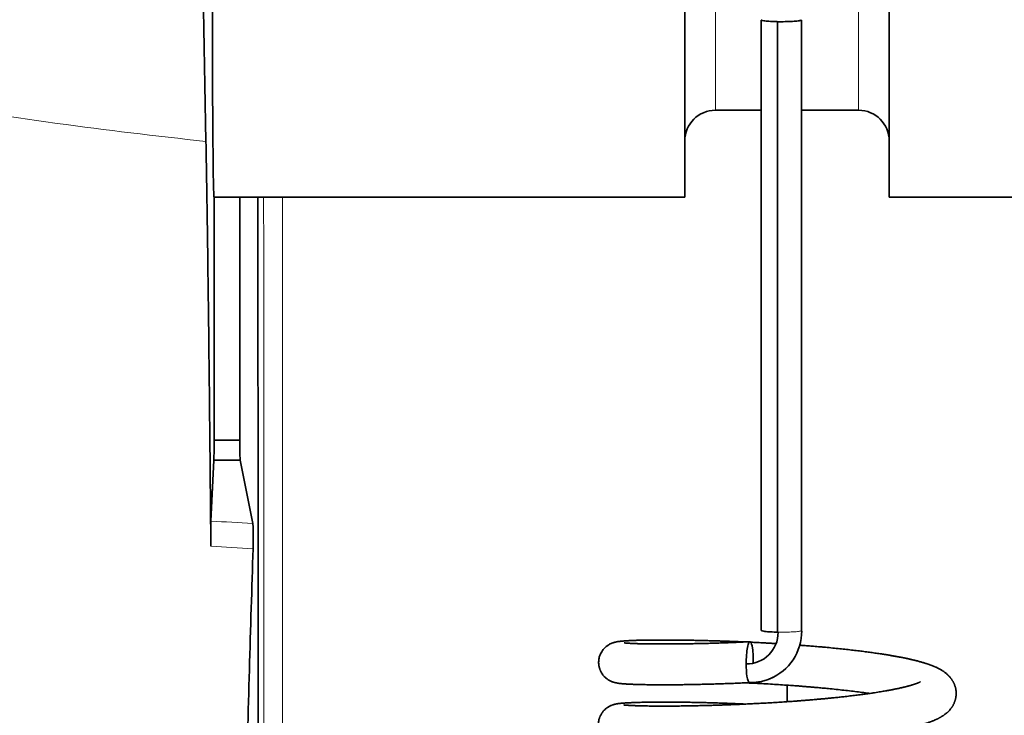
# Model space of a CAD drawing. Units: millimetres. Extents: x 75 to 395, y 45 to 286.
# Drawn here: x 163 to 170, y 171 to 175 of the extents above; entities that cross this region are included whole.
import ezdxf

# ---------------------------------------------------------------- set-up
doc = ezdxf.new("R2010")
doc.units = ezdxf.units.MM
doc.layers.add('1', color=7, linetype='Continuous', true_color=0xffffff)

msp = doc.modelspace()

# ---------------------------------------------------------------- linework, layer by layer
at = {"layer": '1', "color": 18, "linetype": 'Continuous', "lineweight": 35}
for p, q in [((167.7929, 174.2197), (167.7929, 176.7172)), ((169.1429, 174.2197), (169.1429, 176.7172)), ((168.5632, 175.3913), (168.5618, 175.3882)), ((168.5632, 175.3911), (168.5632, 175.3913)), ((167.9954, 174.7934), (168.2959, 174.7934)), ((168.5632, 174.7934), (168.9404, 174.7934)), ((164.6845, 174.2197), (164.8538, 174.2197)), ((164.6845, 172.6147), (164.6845, 174.2197)), ((164.8538, 174.2197), (167.7929, 174.2197)), ((164.8538, 174.2197), (164.8538, 172.6147)), ((169.1429, 174.2197), (172.0819, 174.2197)), ((164.6845, 172.6147), (164.8538, 172.6147)), ((164.6637, 172.0803), (164.6835, 172.4818)), ((164.8577, 172.4818), (164.6835, 172.4818)), ((164.8577, 172.4818), (164.9404, 172.0642)), ((168.4679, 170.9961), (168.4679, 170.8871))]:
    msp.add_line(p, q, dxfattribs=at)
at = {"layer": '1', "color": 8, "linetype": 'Continuous', "lineweight": 18}
for p, q in [((167.9954, 176.1434), (167.9954, 174.7934)), ((168.9404, 175.4684), (168.9404, 174.7934)), ((168.5618, 171.3561), (168.5618, 175.3882))]:
    msp.add_line(p, q, dxfattribs=at)
at = {"layer": '1', "color": 18, "linetype": 'Continuous', "lineweight": 35}
for centre, start, end in [((167.9954, 174.5909), 90, 180), ((168.9404, 174.5909), 0, 90)]:
    msp.add_arc(centre, 0.2025, start, end, dxfattribs=at)
for centre, major_axis, ratio, start_param, end_param in [((164.6845, 175.4684), (0, -1.2487), 0.008727, 3.141593, 6.283185), ((164.6833, 172.6147), (0, -0.135), 0.008727, 0.174533, 1.570796), ((164.8586, 172.6147), (0, -0.135), 0.034921, 4.712389, 6.108652), ((168.1984, 171.3497), (-0.0948, 0.1918), 0.98106, 2.674888, 4.245684), ((168.2218, 171.3613), (0.1546, -0.3128), 0.98106, 6.21382, 7.387277)]:
    msp.add_ellipse(centre, major_axis=major_axis, ratio=ratio, start_param=start_param, end_param=end_param, dxfattribs=at)
for points, degree in [([(164.5567, 178.5624), (164.5814, 177.2375), (164.6061, 175.9127), (164.6307, 174.5879)], 3), ([(168.4054, 171.3465), (168.4054, 175.3786)], 1), ([(164.974, 174.2198), (164.9748, 172.9483), (164.9751, 171.6768), (164.9751, 170.4053)], 3), ([(168.2453, 171.1597), (168.2453, 171.1537), (168.2452, 171.1476), (168.2451, 171.1415)], 3)]:
    msp.add_open_spline(points, degree=degree, dxfattribs=at)
for points, knots in [([(168.2981, 175.389), (168.2981, 175.3575), (168.2981, 175.2943), (168.2981, 175.2005), (168.2981, 175.1082), (168.2981, 175.0184), (168.2981, 174.9315), (168.2981, 174.8476), (168.2981, 174.7666), (168.2981, 174.6879), (168.2981, 174.607), (168.2981, 174.5243), (168.2981, 174.4399), (168.2981, 174.3589), (168.2981, 174.2813), (168.2981, 174.207), (168.2981, 174.1361), (168.2981, 174.0685), (168.2981, 174.0043), (168.2981, 173.9435), (168.2981, 173.886), (168.2981, 173.8319), (168.2981, 173.7844), (168.2981, 173.7431), (168.2981, 173.7077), (168.2981, 173.6735), (168.2981, 173.6391), (168.2981, 173.6032), (168.2981, 173.5641), (168.2981, 173.5215), (168.2981, 173.4753), (168.2981, 173.4267), (168.2981, 173.3756), (168.2981, 173.3224), (168.2981, 173.267), (168.2981, 173.2097), (168.2981, 173.1499), (168.2981, 173.0836), (168.2981, 173.0103), (168.2981, 172.9299), (168.2981, 172.846), (168.2981, 172.7588), (168.2981, 172.6682), (168.2981, 172.5743), (168.2981, 172.4769), (168.2981, 172.3762), (168.2981, 172.2721), (168.2981, 172.1647), (168.2981, 172.0539), (168.2981, 171.9419), (168.2981, 171.829), (168.2981, 171.7152), (168.2981, 171.5985), (168.2981, 171.4787), (168.2981, 171.3979), (168.2981, 171.3569)], [0, 0, 0, 0, 0.023484, 0.046976, 0.069858, 0.09213, 0.113793, 0.134476, 0.154571, 0.174078, 0.192997, 0.214753, 0.235675, 0.255764, 0.27502, 0.293442, 0.311032, 0.327787, 0.34371, 0.358799, 0.373054, 0.386477, 0.399066, 0.408373, 0.417165, 0.425448, 0.433829, 0.442727, 0.452141, 0.462976, 0.474423, 0.486482, 0.499154, 0.512437, 0.526079, 0.540312, 0.555134, 0.570548, 0.589667, 0.609622, 0.630415, 0.652044, 0.674511, 0.697813, 0.721953, 0.74693, 0.772743, 0.799393, 0.82688, 0.855203, 0.882675, 0.91089, 0.93985, 0.969553, 1, 1, 1, 1]), ([(168.4054, 175.3786), (168.4017, 175.3787), (168.3981, 175.3788), (168.3776, 175.3793), (168.3619, 175.38), (168.3344, 175.3819), (168.323, 175.3831), (168.3059, 175.3858), (168.3005, 175.3873), (168.2983, 175.3889), (168.2982, 175.389), (168.2981, 175.389)], [0, 0, 0, 0, 0.065473, 0.065473, 0.370972, 0.370972, 0.676471, 0.676471, 0.98197, 0.98197, 1, 1, 1, 1]), ([(168.5618, 175.3882), (168.5608, 175.3877), (168.5595, 175.3872), (168.5527, 175.3853), (168.5443, 175.3839), (168.5219, 175.3815), (168.5082, 175.3806), (168.4772, 175.3791), (168.4603, 175.3787), (168.4303, 175.3784), (168.4177, 175.3784), (168.4054, 175.3786)], [0, 0, 0, 0, 0.079178, 0.079178, 0.327088, 0.327088, 0.574998, 0.574998, 0.822907, 0.822907, 1, 1, 1, 1]), ([(168.5632, 171.3592), (168.5632, 171.3916), (168.5632, 171.4555), (168.5632, 171.5502), (168.5632, 171.6424), (168.5632, 171.7322), (168.5632, 171.8189), (168.5632, 171.9028), (168.5632, 171.9838), (168.5632, 172.0624), (168.5632, 172.1432), (168.5632, 172.226), (168.5632, 172.3103), (168.5632, 172.3912), (168.5632, 172.4688), (168.5632, 172.5431), (168.5632, 172.6139), (168.5632, 172.6814), (168.5632, 172.7456), (168.5632, 172.8064), (168.5632, 172.8639), (168.5632, 172.9179), (168.5632, 172.9654), (168.5632, 173.0066), (168.5632, 173.042), (168.5632, 173.0762), (168.5632, 173.1106), (168.5632, 173.1464), (168.5632, 173.1856), (168.5632, 173.2281), (168.5632, 173.2743), (168.5632, 173.3229), (168.5632, 173.3739), (168.5632, 173.4271), (168.5632, 173.4824), (168.5632, 173.5397), (168.5632, 173.5995), (168.5632, 173.6658), (168.5632, 173.739), (168.5632, 173.8194), (168.5632, 173.9032), (168.5632, 173.9903), (168.5632, 174.0809), (168.5632, 174.1748), (168.5632, 174.272), (168.5632, 174.3727), (168.5632, 174.4767), (168.5632, 174.5841), (168.5632, 174.6948), (168.5632, 174.8067), (168.5632, 174.9196), (168.5632, 175.0333), (168.5632, 175.15), (168.5632, 175.2689), (168.5632, 175.349), (168.5632, 175.3891)], [0, 0, 0, 0, 0.0241, 0.04759, 0.07047, 0.092742, 0.114403, 0.135084, 0.155178, 0.174683, 0.193601, 0.215355, 0.236276, 0.256364, 0.275618, 0.294039, 0.311627, 0.328382, 0.344303, 0.359391, 0.373646, 0.387067, 0.399655, 0.408961, 0.417753, 0.426036, 0.434416, 0.443313, 0.452727, 0.463561, 0.475007, 0.487066, 0.499736, 0.513019, 0.52666, 0.540891, 0.555713, 0.571125, 0.590243, 0.610197, 0.630988, 0.652616, 0.675081, 0.698382, 0.72252, 0.747495, 0.773306, 0.799954, 0.827439, 0.855761, 0.88323, 0.911444, 0.940401, 0.970102, 1, 1, 1, 1]), ([(164.6307, 174.5879), (164.6338, 174.4238), (164.6368, 174.2448), (164.6425, 173.8578), (164.6453, 173.6496), (164.6507, 173.2042), (164.6533, 172.9669), (164.6571, 172.5883), (164.6584, 172.4584), (164.6599, 172.2912), (164.6602, 172.2574), (164.6608, 172.1897), (164.6617, 172.0875), (164.6626, 171.9838), (164.6631, 171.914)], [0, 0, 0, 0, 0.25, 0.25, 0.5, 0.5, 0.75, 0.75, 0.875, 0.875, 0.90625, 0.90625, 0.9375, 1, 1, 1, 1]), ([(164.6631, 171.914), (164.6631, 171.9206), (164.663, 171.928), (164.663, 171.9401), (164.663, 171.9443), (164.6629, 171.9528), (164.6629, 171.9572), (164.6629, 171.9661), (164.6629, 171.9706), (164.6629, 171.9797), (164.6629, 171.9888), (164.6629, 171.9977), (164.6629, 172.0066), (164.6629, 172.0109), (164.663, 172.0193), (164.663, 172.0234), (164.663, 172.0313), (164.6631, 172.0352), (164.6631, 172.0461), (164.6632, 172.0526), (164.6633, 172.0639), (164.6634, 172.0686), (164.6635, 172.0741), (164.6635, 172.0758), (164.6636, 172.0784), (164.6636, 172.0795), (164.6637, 172.0803)], [0, 0, 0, 0, 0.125, 0.125, 0.1875, 0.1875, 0.25, 0.25, 0.3125, 0.3125, 0.375, 0.4375, 0.4375, 0.5, 0.5, 0.5625, 0.5625, 0.625, 0.625, 0.75, 0.75, 0.875, 0.875, 0.9375, 0.9375, 1, 1, 1, 1]), ([(164.9404, 172.0642), (164.9407, 172.0626), (164.941, 172.06), (164.9415, 172.0545), (164.9416, 172.0523), (164.9419, 172.0476), (164.9422, 172.0425), (164.9424, 172.0364), (164.9426, 172.0299), (164.9427, 172.0264), (164.943, 172.0155), (164.9432, 172.0076), (164.9433, 171.9948), (164.9434, 171.9904), (164.9435, 171.9816), (164.9435, 171.9771), (164.9435, 171.968), (164.9435, 171.9634), (164.9435, 171.9543), (164.9435, 171.9453), (164.9434, 171.9365), (164.9433, 171.9278), (164.9432, 171.9236), (164.9431, 171.9156), (164.943, 171.9117), (164.9428, 171.9043), (164.9427, 171.9008), (164.9426, 171.8975)], [0, 0, 0, 0, 0.125, 0.125, 0.1875, 0.1875, 0.25, 0.3125, 0.3125, 0.375, 0.375, 0.5, 0.5, 0.5625, 0.5625, 0.625, 0.625, 0.6875, 0.6875, 0.75, 0.8125, 0.8125, 0.875, 0.875, 0.9375, 0.9375, 1, 1, 1, 1]), ([(164.9426, 171.8975), (164.9339, 171.6398), (164.9256, 171.3729), (164.9101, 170.8208), (164.9027, 170.5357), (164.8889, 169.9473), (164.8825, 169.644), (164.8735, 169.1752), (164.8707, 169.0167), (164.8665, 168.7753), (164.8652, 168.6941), (164.8625, 168.5315), (164.8612, 168.4498), (164.855, 168.0404), (164.8505, 167.7084), (164.8427, 167.0359), (164.8393, 166.6953), (164.8335, 166.0057), (164.8311, 165.6566), (164.8288, 165.215), (164.8282, 165.0821), (164.8276, 164.9485), (164.8272, 164.8594), (164.8271, 164.8147), (164.8262, 164.5917), (164.8257, 164.4135), (164.8253, 164.2355)], [0, 0, 0, 0, 0.125, 0.125, 0.25, 0.25, 0.375, 0.375, 0.4375, 0.4375, 0.46875, 0.46875, 0.5, 0.5, 0.625, 0.625, 0.75, 0.75, 0.875, 0.875, 0.90625, 0.921875, 0.921875, 0.9375, 0.9375, 1, 1, 1, 1]), ([(168.2981, 171.3569), (168.2982, 171.3569), (168.2983, 171.3568), (168.3005, 171.3552), (168.3059, 171.3537), (168.323, 171.351), (168.3344, 171.3498), (168.3619, 171.3479), (168.3776, 171.3472), (168.3993, 171.3466), (168.4042, 171.3465), (168.4091, 171.3465)], [0, 0, 0, 0, 0.017622, 0.017622, 0.316634, 0.316634, 0.615646, 0.615646, 0.914658, 0.914658, 1, 1, 1, 1]), ([(168.1946, 170.8715), (168.189, 170.8718), (168.1697, 170.8726), (168.1364, 170.8741), (168.0944, 170.8757), (168.0514, 170.8773), (168.008, 170.8787), (167.9649, 170.88), (167.9225, 170.8811), (167.8808, 170.8821), (167.838, 170.8829), (167.7943, 170.8836), (167.7501, 170.8841), (167.7074, 170.8844), (167.6662, 170.8845), (167.6269, 170.8845), (167.5895, 170.8843), (167.5541, 170.8839), (167.524, 170.8834), (167.4989, 170.8828), (167.4786, 170.8823), (167.4605, 170.8817), (167.4444, 170.8811), (167.4302, 170.8805), (167.419, 170.8799), (167.4101, 170.8794), (167.403, 170.879), (167.3965, 170.8786), (167.3902, 170.8782), (167.3843, 170.8777), (167.3785, 170.8772), (167.3735, 170.8768), (167.3688, 170.8763), (167.3643, 170.8758), (167.3593, 170.8752), (167.3544, 170.8746), (167.3497, 170.8739), (167.3455, 170.8732), (167.3415, 170.8725), (167.3376, 170.8718), (167.3337, 170.871), (167.33, 170.8701), (167.3256, 170.869), (167.3212, 170.8677), (167.3167, 170.8663), (167.3113, 170.8644), (167.3048, 170.8618), (167.2974, 170.8583), (167.2899, 170.8541), (167.2821, 170.8492), (167.2745, 170.8436), (167.2673, 170.8374), (167.2614, 170.8317), (167.2564, 170.8263), (167.2522, 170.8213), (167.2474, 170.815), (167.2425, 170.8078), (167.238, 170.7999), (167.2347, 170.7933), (167.2322, 170.7875), (167.2298, 170.7814), (167.2273, 170.774), (167.225, 170.7648), (167.2234, 170.7552), (167.2225, 170.7456), (167.2222, 170.7362), (167.2227, 170.7254), (167.2243, 170.713), (167.2275, 170.6992), (167.232, 170.686), (167.2374, 170.6741), (167.2433, 170.6637), (167.2502, 170.6538), (167.2583, 170.6442), (167.2674, 170.6354), (167.2762, 170.6284), (167.2846, 170.6226), (167.2922, 170.6181), (167.3002, 170.6139), (167.3077, 170.6106), (167.3139, 170.6082), (167.3179, 170.6068), (167.3211, 170.6058), (167.3241, 170.6049), (167.327, 170.6041), (167.3295, 170.6034), (167.3318, 170.6029), (167.3344, 170.6023), (167.3379, 170.6015), (167.3424, 170.6006), (167.3475, 170.5997), (167.3527, 170.5989), (167.3574, 170.5983), (167.3618, 170.5977), (167.3667, 170.5972), (167.3722, 170.5966), (167.3787, 170.596), (167.3857, 170.5954), (167.3931, 170.5949), (167.4006, 170.5944), (167.4078, 170.5939), (167.4144, 170.5935), (167.4202, 170.5932), (167.4256, 170.5929), (167.4311, 170.5927), (167.4384, 170.5923), (167.4479, 170.5919), (167.4603, 170.5915), (167.4746, 170.591), (167.4913, 170.5905), (167.5104, 170.59), (167.5317, 170.5896), (167.5555, 170.5892), (167.5817, 170.5889), (167.6106, 170.5887), (167.6414, 170.5886), (167.6738, 170.5886), (167.7071, 170.5887), (167.7411, 170.589), (167.7751, 170.5894), (167.8088, 170.5898), (167.842, 170.5904), (167.8764, 170.5911), (167.9119, 170.5919), (167.9483, 170.5928), (167.9833, 170.5938), (168.0153, 170.5948), (168.0448, 170.5957), (168.0728, 170.5967), (168.1021, 170.5978), (168.1332, 170.5991), (168.1661, 170.6005), (168.2031, 170.6021), (168.2444, 170.6041), (168.2902, 170.6064), (168.3384, 170.609), (168.3814, 170.6115), (168.4182, 170.6138), (168.4473, 170.6157), (168.475, 170.6175), (168.5006, 170.6193), (168.5239, 170.6209), (168.545, 170.6225), (168.5638, 170.6239), (168.5805, 170.6252), (168.5944, 170.6263), (168.6057, 170.6272), (168.6146, 170.6279), (168.6221, 170.6285), (168.6281, 170.629), (168.6338, 170.6294), (168.6406, 170.63), (168.6496, 170.6308), (168.6612, 170.6317), (168.6747, 170.6329), (168.6902, 170.6343), (168.7074, 170.6358), (168.7259, 170.6375), (168.745, 170.6393), (168.7641, 170.6411), (168.7828, 170.6429), (168.812, 170.6459), (168.8509, 170.6499), (168.897, 170.6551), (168.9396, 170.6601), (168.9789, 170.6651), (169.0169, 170.6701), (169.0531, 170.6752), (169.0876, 170.6803), (169.1203, 170.6854), (169.1464, 170.6898), (169.1662, 170.6932), (169.1797, 170.6956), (169.1918, 170.6978), (169.2021, 170.6997), (169.2097, 170.7012), (169.2152, 170.7022), (169.2188, 170.7029), (169.2219, 170.7036), (169.2251, 170.7042), (169.229, 170.705), (169.2341, 170.706), (169.2405, 170.7073), (169.2478, 170.7088), (169.2565, 170.7106), (169.2659, 170.7127), (169.2757, 170.7148), (169.2848, 170.7169), (169.2927, 170.7187), (169.2993, 170.7203), (169.3048, 170.7216), (169.31, 170.7229), (169.3155, 170.7243), (169.3215, 170.7258), (169.3282, 170.7275), (169.3358, 170.7295), (169.3444, 170.7318), (169.3527, 170.7341), (169.3603, 170.7363), (169.3669, 170.7383), (169.3733, 170.7402), (169.379, 170.742), (169.3836, 170.7434), (169.3879, 170.7448), (169.3929, 170.7464), (169.3994, 170.7486), (169.4064, 170.7511), (169.4133, 170.7536), (169.4194, 170.7558), (169.4248, 170.7579), (169.4298, 170.7599), (169.4344, 170.7618), (169.4386, 170.7635), (169.4431, 170.7655), (169.448, 170.7676), (169.4532, 170.77), (169.4584, 170.7724), (169.4633, 170.7748), (169.4675, 170.7769), (169.4714, 170.7789), (169.4751, 170.7809), (169.4791, 170.7831), (169.4836, 170.7857), (169.4885, 170.7886), (169.4934, 170.7916), (169.4983, 170.7948), (169.5035, 170.7982), (169.5091, 170.8022), (169.5147, 170.8064), (169.5199, 170.8107), (169.5247, 170.8148), (169.5292, 170.8188), (169.5335, 170.8229), (169.538, 170.8275), (169.5431, 170.8331), (169.548, 170.839), (169.552, 170.8443), (169.5548, 170.8482), (169.557, 170.8513), (169.5591, 170.8546), (169.5615, 170.8585), (169.5643, 170.8633), (169.567, 170.8685), (169.5695, 170.8737), (169.5717, 170.8788), (169.5739, 170.884), (169.5759, 170.8896), (169.5779, 170.8957), (169.5796, 170.902), (169.5811, 170.9083), (169.5824, 170.9146), (169.5835, 170.9216), (169.5843, 170.9293), (169.5848, 170.9381), (169.5848, 170.947), (169.5844, 170.9552), (169.5837, 170.962), (169.5828, 170.9679), (169.5818, 170.9735), (169.5805, 170.9793), (169.5789, 170.9853), (169.577, 170.9915), (169.5749, 170.9972), (169.573, 171.0022), (169.571, 171.0068), (169.5687, 171.0115), (169.566, 171.0169), (169.5628, 171.0226), (169.5597, 171.0277), (169.5569, 171.0319), (169.5545, 171.0355), (169.5517, 171.0392), (169.5485, 171.0435), (169.5447, 171.0481), (169.5409, 171.0524), (169.5375, 171.0561), (169.5348, 171.0589), (169.5323, 171.0614), (169.5296, 171.064), (169.5255, 171.0679), (169.5201, 171.0726), (169.5138, 171.0777), (169.508, 171.0821), (169.5025, 171.0861), (169.4971, 171.0897), (169.4913, 171.0935), (169.4847, 171.0975), (169.4772, 171.1018), (169.4691, 171.1061), (169.4607, 171.1103), (169.4527, 171.1141), (169.4462, 171.117), (169.4409, 171.1193), (169.4361, 171.1213), (169.4306, 171.1235), (169.425, 171.1257), (169.4192, 171.128), (169.4134, 171.1301), (169.4075, 171.1323), (169.4016, 171.1343), (169.3955, 171.1364), (169.3892, 171.1385), (169.3831, 171.1405), (169.3769, 171.1424), (169.37, 171.1445), (169.3615, 171.1471), (169.3513, 171.15), (169.3401, 171.1531), (169.329, 171.156), (169.3191, 171.1585), (169.3106, 171.1606), (169.3036, 171.1623), (169.297, 171.1639), (169.2898, 171.1656), (169.2817, 171.1674), (169.2726, 171.1695), (169.2627, 171.1716), (169.2525, 171.1738), (169.242, 171.176), (169.2313, 171.1781), (169.2206, 171.1802), (169.2106, 171.1822), (169.2022, 171.1837), (169.1955, 171.185), (169.1902, 171.186), (169.1853, 171.1869), (169.1798, 171.1878), (169.1731, 171.189), (169.1652, 171.1904), (169.1561, 171.192), (169.1408, 171.1946), (169.1193, 171.1981), (169.09, 171.2027), (169.0576, 171.2075), (169.022, 171.2125), (168.9846, 171.2175), (168.9453, 171.2225), (168.9041, 171.2274), (168.8611, 171.2323), (168.8164, 171.2371), (168.7696, 171.2418), (168.73, 171.2456), (168.6983, 171.2485), (168.6758, 171.2505), (168.6543, 171.2523), (168.6344, 171.254), (168.6152, 171.2556), (168.597, 171.257), (168.5802, 171.2583), (168.5665, 171.2594), (168.5577, 171.2601), (168.5535, 171.2604), (168.5529, 171.2604)], [0, 0, 0, 0, 0.002588, 0.008843, 0.015367, 0.022163, 0.029211, 0.036221, 0.043286, 0.050405, 0.057578, 0.065792, 0.074071, 0.082413, 0.090813, 0.09927, 0.107786, 0.11636, 0.124993, 0.131344, 0.137377, 0.143092, 0.14849, 0.153572, 0.158338, 0.161371, 0.164306, 0.167164, 0.169948, 0.172698, 0.175477, 0.178337, 0.180283, 0.182552, 0.185144, 0.187998, 0.190611, 0.192873, 0.194784, 0.196746, 0.19855, 0.200205, 0.201627, 0.203382, 0.204729, 0.206163, 0.2077, 0.209358, 0.211047, 0.212577, 0.21457, 0.216204, 0.217495, 0.218599, 0.219631, 0.220592, 0.222298, 0.223718, 0.224853, 0.225713, 0.226651, 0.227841, 0.229284, 0.23098, 0.232254, 0.233649, 0.235275, 0.237174, 0.239343, 0.241704, 0.243511, 0.24535, 0.247221, 0.249142, 0.251213, 0.253482, 0.255116, 0.256852, 0.258645, 0.260496, 0.261971, 0.263106, 0.264101, 0.265009, 0.266023, 0.266903, 0.26769, 0.268663, 0.270448, 0.272719, 0.275379, 0.277936, 0.28043, 0.2828, 0.285163, 0.288324, 0.291602, 0.295056, 0.298658, 0.302083, 0.305129, 0.307795, 0.310083, 0.31204, 0.314097, 0.316354, 0.320078, 0.324246, 0.328858, 0.333913, 0.339412, 0.345354, 0.351364, 0.357768, 0.364569, 0.371488, 0.378199, 0.385089, 0.391744, 0.398163, 0.404346, 0.410292, 0.416001, 0.422425, 0.42852, 0.434286, 0.439723, 0.444079, 0.448441, 0.453043, 0.457885, 0.462967, 0.468289, 0.474869, 0.481784, 0.489032, 0.496614, 0.501087, 0.50555, 0.509707, 0.513547, 0.517068, 0.520216, 0.523057, 0.525591, 0.527817, 0.529376, 0.530739, 0.531894, 0.532796, 0.533511, 0.534511, 0.535898, 0.537671, 0.53983, 0.542173, 0.544848, 0.547826, 0.550847, 0.55385, 0.556833, 0.559796, 0.567845, 0.575745, 0.582675, 0.589487, 0.596234, 0.602966, 0.60935, 0.615722, 0.622081, 0.625076, 0.62798, 0.630555, 0.632786, 0.634672, 0.635577, 0.636375, 0.637064, 0.637676, 0.638526, 0.63967, 0.641122, 0.64287, 0.644662, 0.647129, 0.649487, 0.651736, 0.653747, 0.655394, 0.656696, 0.657946, 0.659352, 0.660914, 0.662634, 0.664597, 0.66693, 0.669637, 0.6714, 0.673292, 0.675275, 0.676988, 0.678341, 0.679333, 0.680858, 0.682825, 0.685234, 0.687364, 0.689321, 0.691106, 0.692717, 0.694206, 0.69561, 0.696986, 0.698665, 0.700475, 0.702394, 0.704111, 0.705617, 0.706939, 0.708244, 0.70956, 0.711264, 0.713067, 0.714901, 0.716639, 0.71845, 0.720525, 0.722747, 0.724726, 0.726515, 0.728202, 0.729852, 0.73153, 0.733544, 0.735919, 0.737556, 0.738799, 0.73965, 0.740485, 0.741583, 0.742921, 0.744357, 0.745668, 0.746852, 0.748092, 0.749386, 0.75075, 0.752153, 0.753519, 0.754843, 0.756221, 0.757902, 0.759676, 0.761676, 0.763441, 0.764832, 0.766017, 0.767299, 0.768472, 0.769928, 0.771388, 0.772766, 0.77394, 0.77494, 0.776098, 0.777507, 0.779114, 0.780578, 0.781646, 0.782597, 0.783704, 0.785044, 0.786616, 0.788194, 0.789429, 0.79042, 0.791222, 0.79223, 0.793521, 0.795925, 0.798293, 0.800457, 0.802495, 0.80447, 0.806432, 0.809077, 0.811775, 0.814879, 0.817988, 0.820925, 0.823386, 0.824779, 0.826465, 0.828415, 0.830308, 0.832052, 0.834112, 0.835939, 0.837701, 0.839671, 0.841605, 0.843452, 0.845204, 0.847167, 0.849478, 0.852599, 0.855694, 0.858647, 0.861448, 0.863458, 0.865178, 0.866715, 0.868465, 0.870461, 0.872669, 0.875009, 0.877478, 0.879804, 0.882233, 0.884736, 0.886949, 0.888771, 0.8902, 0.891239, 0.892168, 0.893316, 0.89471, 0.89635, 0.898236, 0.900365, 0.905662, 0.911069, 0.917459, 0.923996, 0.93068, 0.937531, 0.944583, 0.951702, 0.959011, 0.966508, 0.974191, 0.977745, 0.981317, 0.984663, 0.98771, 0.990458, 0.993472, 0.99602, 0.998102, 0.999719, 1, 1, 1, 1]), ([(168.194, 171.2817), (168.1814, 171.2822), (168.1554, 171.2834), (168.1168, 171.2849), (168.079, 171.2863), (168.045, 171.2875), (168.0136, 171.2885), (167.9836, 171.2894), (167.9524, 171.2903), (167.92, 171.2911), (167.8866, 171.2919), (167.853, 171.2926), (167.8193, 171.2932), (167.7858, 171.2937), (167.7518, 171.2941), (167.7176, 171.2944), (167.6857, 171.2946), (167.6561, 171.2947), (167.6288, 171.2947), (167.6025, 171.2946), (167.5778, 171.2944), (167.5555, 171.2942), (167.5354, 171.2939), (167.5165, 171.2936), (167.499, 171.2932), (167.4829, 171.2928), (167.469, 171.2923), (167.457, 171.2919), (167.4468, 171.2915), (167.4384, 171.2911), (167.4315, 171.2908), (167.4257, 171.2905), (167.4204, 171.2902), (167.4158, 171.29), (167.4118, 171.2898), (167.4085, 171.2896), (167.4051, 171.2893), (167.4015, 171.2891), (167.3973, 171.2888), (167.3923, 171.2884), (167.3868, 171.288), (167.3808, 171.2875), (167.3745, 171.2869), (167.3681, 171.2862), (167.3616, 171.2855), (167.3555, 171.2847), (167.3496, 171.2838), (167.3435, 171.2828), (167.3371, 171.2815), (167.3306, 171.28), (167.3242, 171.2783), (167.3185, 171.2764), (167.3136, 171.2747), (167.31, 171.2733), (167.3062, 171.2717), (167.3018, 171.2697), (167.2963, 171.2669), (167.2902, 171.2634), (167.2841, 171.2594), (167.2767, 171.2541), (167.2685, 171.2471), (167.2586, 171.2372), (167.2487, 171.225), (167.2399, 171.2108), (167.233, 171.1962), (167.2282, 171.1817), (167.2254, 171.1681), (167.2241, 171.1554), (167.2239, 171.1437), (167.2247, 171.1329), (167.2261, 171.1235), (167.2278, 171.1153), (167.2298, 171.1077), (167.232, 171.1011), (167.2343, 171.095), (167.2368, 171.0891), (167.2401, 171.0823), (167.2447, 171.0742), (167.2497, 171.0669), (167.2546, 171.0606), (167.259, 171.0555), (167.2642, 171.0501), (167.2699, 171.0449), (167.2762, 171.0397), (167.2832, 171.0346), (167.2913, 171.0294), (167.3003, 171.0246), (167.3089, 171.0207), (167.3161, 171.018), (167.3214, 171.0162), (167.3257, 171.0149), (167.3294, 171.0139), (167.333, 171.0129), (167.3369, 171.012), (167.3413, 171.0111), (167.3458, 171.0103), (167.3505, 171.0095), (167.3554, 171.0087), (167.3607, 171.008), (167.3663, 171.0074), (167.3718, 171.0068), (167.3768, 171.0063), (167.3816, 171.0058), (167.3864, 171.0054), (167.3909, 171.0051), (167.3951, 171.0048), (167.3985, 171.0045), (167.4013, 171.0044), (167.4037, 171.0042), (167.4062, 171.004), (167.4095, 171.0038), (167.4138, 171.0036), (167.4192, 171.0033), (167.4259, 171.003), (167.4339, 171.0026), (167.4433, 171.0022), (167.4544, 171.0018), (167.4674, 171.0013), (167.4824, 171.0009), (167.4998, 171.0004), (167.5196, 171), (167.5421, 170.9996), (167.5655, 170.9993), (167.5894, 170.999), (167.6134, 170.9989), (167.6395, 170.9988), (167.6678, 170.9988), (167.6978, 170.9989), (167.7294, 170.9991), (167.7626, 170.9994), (167.7981, 170.9999), (167.8358, 171.0005), (167.8758, 171.0013), (167.916, 171.0022), (167.9561, 171.0032), (167.996, 171.0044), (168.0375, 171.0057), (168.0808, 171.0072), (168.1257, 171.0089), (168.1723, 171.0109), (168.204, 171.0123), (168.2201, 171.0131)], [0, 0, 0, 0, 0.012259, 0.025536, 0.038163, 0.050139, 0.059984, 0.070325, 0.081241, 0.092731, 0.104792, 0.117423, 0.129851, 0.142781, 0.156208, 0.170131, 0.184547, 0.196609, 0.208993, 0.221649, 0.233863, 0.245402, 0.256272, 0.266473, 0.277535, 0.287694, 0.296951, 0.305304, 0.312753, 0.319296, 0.324624, 0.329155, 0.333476, 0.337956, 0.340855, 0.343816, 0.346842, 0.350039, 0.35396, 0.358687, 0.364221, 0.370535, 0.377294, 0.384402, 0.391727, 0.399294, 0.406193, 0.412215, 0.419, 0.425033, 0.430324, 0.435416, 0.437562, 0.439777, 0.442063, 0.44449, 0.447303, 0.449989, 0.45285, 0.455726, 0.460081, 0.464502, 0.470381, 0.475961, 0.481243, 0.48623, 0.490717, 0.494642, 0.49861, 0.502034, 0.505112, 0.507842, 0.510222, 0.512706, 0.514643, 0.516529, 0.519023, 0.52213, 0.525851, 0.527943, 0.530188, 0.532599, 0.535522, 0.538375, 0.541697, 0.545493, 0.549729, 0.553776, 0.557449, 0.560823, 0.563878, 0.566578, 0.568933, 0.57283, 0.577174, 0.581991, 0.587326, 0.593184, 0.599197, 0.605836, 0.611844, 0.617266, 0.622386, 0.627256, 0.632027, 0.636079, 0.639364, 0.641883, 0.643731, 0.646013, 0.649046, 0.652832, 0.657605, 0.663203, 0.669627, 0.676878, 0.684956, 0.693863, 0.703785, 0.714569, 0.726216, 0.738728, 0.752104, 0.76322, 0.774869, 0.787049, 0.799758, 0.812993, 0.826008, 0.839489, 0.853434, 0.867843, 0.882717, 0.898056, 0.911577, 0.925441, 0.93965, 0.954208, 0.969115, 0.984378, 1, 1, 1, 1]), ([(168.2237, 171.2831), (168.2082, 171.2824), (168.1778, 171.281), (168.1332, 171.279), (168.0902, 171.2773), (168.0489, 171.2758), (168.0091, 171.2745), (167.9686, 171.2732), (167.9276, 171.2721), (167.8864, 171.2711), (167.8476, 171.2703), (167.8111, 171.2696), (167.7756, 171.2691), (167.7412, 171.2687), (167.7082, 171.2685), (167.6778, 171.2683), (167.6499, 171.2683), (167.6246, 171.2684), (167.6016, 171.2685), (167.5808, 171.2687), (167.562, 171.2689), (167.5444, 171.2691), (167.528, 171.2694), (167.5129, 171.2697), (167.4997, 171.27), (167.4883, 171.2703), (167.4786, 171.2706), (167.4704, 171.2709), (167.4635, 171.2712), (167.4575, 171.2714), (167.4511, 171.2716), (167.4439, 171.272), (167.4362, 171.2723), (167.4287, 171.2727), (167.4214, 171.2732), (167.4146, 171.2736), (167.4083, 171.2741), (167.4027, 171.2746), (167.3981, 171.275), (167.3946, 171.2754), (167.393, 171.2756), (167.3927, 171.2757), (167.3927, 171.2757)], [0, 0, 0, 0, 0.036329, 0.071791, 0.106399, 0.14016, 0.173083, 0.20517, 0.242575, 0.278786, 0.313804, 0.34763, 0.380266, 0.415403, 0.449042, 0.481172, 0.511782, 0.540867, 0.567942, 0.593537, 0.61765, 0.640281, 0.66428, 0.686355, 0.706506, 0.724737, 0.74105, 0.755207, 0.76752, 0.778273, 0.789148, 0.80537, 0.822399, 0.840235, 0.858883, 0.878707, 0.898781, 0.920094, 0.94226, 0.96514, 0.988113, 1, 1, 1, 1]), ([(168.1984, 171.1366), (168.1984, 171.1467), (168.1993, 171.1974), (168.2078, 171.2623), (168.2183, 171.2809), (168.2218, 171.2826)], [0, 0, 0, 0, 0.143286, 0.714438, 1, 1, 1, 1]), ([(168.2218, 171.2826), (168.2236, 171.2835), (168.2306, 171.2825), (168.24, 171.2533), (168.2447, 171.1996), (168.2453, 171.1698), (168.2453, 171.1597)], [0, 0, 0, 0, 0.14287, 0.571436, 0.857147, 1, 1, 1, 1]), ([(168.3953, 171.2711), (168.3886, 171.2715), (168.3738, 171.2724), (168.3509, 171.2738), (168.3268, 171.2751), (168.2989, 171.2766), (168.2675, 171.2782), (168.243, 171.2794), (168.2305, 171.28), (168.2295, 171.2801)], [0, 0, 0, 0, 0.119654, 0.267137, 0.411852, 0.55381, 0.771322, 0.982053, 1, 1, 1, 1]), ([(168.2198, 171.0131), (168.2135, 171.0134), (168.2024, 171.0417), (168.1984, 171.1064), (168.1984, 171.1366)], [0, 0, 0, 0, 0.545915, 1, 1, 1, 1]), ([(169.3486, 171.0188), (169.3486, 171.0188), (169.3485, 171.0188), (169.3483, 171.0186), (169.3476, 171.0182), (169.3467, 171.0177), (169.3455, 171.0171), (169.3442, 171.0164), (169.342, 171.0153), (169.3391, 171.014), (169.3362, 171.0127), (169.3336, 171.0116), (169.3312, 171.0106), (169.3291, 171.0097), (169.3266, 171.0088), (169.3237, 171.0076), (169.3201, 171.0063), (169.3163, 171.005), (169.3124, 171.0036), (169.3082, 171.0022), (169.3033, 171.0006), (169.2976, 170.9988), (169.2912, 170.9968), (169.285, 170.995), (169.2793, 170.9934), (169.274, 170.9919), (169.2685, 170.9904), (169.2625, 170.9888), (169.2559, 170.9871), (169.2493, 170.9854), (169.2431, 170.9839), (169.2362, 170.9823), (169.2278, 170.9803), (169.2172, 170.9779), (169.2054, 170.9753), (169.1926, 170.9726), (169.1808, 170.9701), (169.1703, 170.968), (169.1619, 170.9664), (169.1545, 170.965), (169.1485, 170.9639), (169.1436, 170.9629), (169.1375, 170.9618), (169.1291, 170.9603), (169.1171, 170.9582), (169.1025, 170.9557), (169.0856, 170.9528), (169.0667, 170.9498), (169.0464, 170.9466), (169.022, 170.943), (168.993, 170.9389), (168.9588, 170.9342), (168.9223, 170.9296), (168.8833, 170.9248), (168.8461, 170.9206), (168.8113, 170.9168), (168.7804, 170.9136), (168.7503, 170.9106), (168.7218, 170.9078), (168.695, 170.9053), (168.67, 170.9031), (168.6484, 170.9012), (168.6299, 170.8996), (168.6143, 170.8983), (168.5999, 170.8971), (168.5869, 170.8961), (168.576, 170.8952), (168.5676, 170.8945), (168.5615, 170.8941), (168.5568, 170.8937), (168.5524, 170.8934), (168.5463, 170.8929), (168.5372, 170.8922), (168.5248, 170.8913), (168.5095, 170.8902), (168.4928, 170.889), (168.475, 170.8877), (168.4565, 170.8864), (168.4362, 170.8851), (168.4144, 170.8837), (168.3829, 170.8817), (168.3428, 170.8793), (168.2954, 170.8766), (168.2503, 170.8743), (168.2076, 170.8722), (168.17, 170.8704), (168.1372, 170.869), (168.1088, 170.8679), (168.082, 170.8668), (168.0562, 170.8659), (168.0284, 170.8649), (167.9975, 170.8639), (167.963, 170.8629), (167.9273, 170.8619), (167.8906, 170.861), (167.8531, 170.8602), (167.8153, 170.8595), (167.7771, 170.859), (167.7387, 170.8585), (167.7037, 170.8583), (167.6719, 170.8582), (167.6434, 170.8581), (167.616, 170.8582), (167.5905, 170.8584), (167.5673, 170.8586), (167.5466, 170.8589), (167.528, 170.8593), (167.5115, 170.8596), (167.4969, 170.86), (167.484, 170.8604), (167.4727, 170.8607), (167.463, 170.8611), (167.4547, 170.8614), (167.4477, 170.8617), (167.4414, 170.862), (167.4353, 170.8623), (167.429, 170.8627), (167.4225, 170.8631), (167.4167, 170.8634), (167.4118, 170.8638), (167.4077, 170.8641), (167.4037, 170.8644), (167.4001, 170.8647), (167.3972, 170.865), (167.395, 170.8652), (167.3933, 170.8654), (167.3922, 170.8656), (167.3915, 170.8657), (167.3914, 170.8657), (167.3913, 170.8657), (167.3914, 170.8657)], [0, 0, 0, 0, 0.002283, 0.006804, 0.011012, 0.015417, 0.019707, 0.024067, 0.029217, 0.035036, 0.04018, 0.04453, 0.047678, 0.050658, 0.05371, 0.057438, 0.061873, 0.066433, 0.070445, 0.074841, 0.079542, 0.08489, 0.090781, 0.09616, 0.100756, 0.104703, 0.108703, 0.113273, 0.118316, 0.123033, 0.127252, 0.130993, 0.136962, 0.143719, 0.151136, 0.158736, 0.166474, 0.171615, 0.176436, 0.180473, 0.183725, 0.18619, 0.188306, 0.193285, 0.199415, 0.206696, 0.215129, 0.224299, 0.233755, 0.243496, 0.257614, 0.272293, 0.287536, 0.303344, 0.319719, 0.331763, 0.343833, 0.355208, 0.365843, 0.375739, 0.384893, 0.393306, 0.399382, 0.405001, 0.410163, 0.414867, 0.419072, 0.421787, 0.423931, 0.425504, 0.426834, 0.428636, 0.43205, 0.436467, 0.441887, 0.44831, 0.454172, 0.460677, 0.467825, 0.475617, 0.483662, 0.501136, 0.517854, 0.533815, 0.549016, 0.563457, 0.57427, 0.584612, 0.594484, 0.603884, 0.613228, 0.625759, 0.639008, 0.652978, 0.667667, 0.683076, 0.69891, 0.715436, 0.732653, 0.750559, 0.76458, 0.778995, 0.793729, 0.807945, 0.8214, 0.834098, 0.846039, 0.857222, 0.867649, 0.877319, 0.886232, 0.894389, 0.901507, 0.907928, 0.913661, 0.919604, 0.926345, 0.933882, 0.942245, 0.947881, 0.953896, 0.960289, 0.966872, 0.972893, 0.978181, 0.982883, 0.987958, 0.993868, 0.998763, 1, 1, 1, 1]), ([(168.1934, 171.0119), (168.2023, 171.0115), (168.2253, 171.0104), (168.262, 171.0086), (168.3035, 171.0064), (168.3487, 171.0039), (168.398, 171.0009), (168.4513, 170.9975), (168.4917, 170.9947), (168.5195, 170.9926), (168.535, 170.9915), (168.5504, 170.9903), (168.5654, 170.9891), (168.5796, 170.988), (168.5924, 170.987), (168.6033, 170.9861), (168.6119, 170.9854), (168.6181, 170.9849), (168.6233, 170.9844), (168.6288, 170.984), (168.636, 170.9834), (168.6458, 170.9825), (168.6583, 170.9814), (168.6737, 170.98), (168.6916, 170.9784), (168.7112, 170.9766), (168.7316, 170.9747), (168.7631, 170.9716), (168.8049, 170.9673), (168.8559, 170.9617), (168.9048, 170.9559), (168.9518, 170.95), (168.9875, 170.9452), (169.0077, 170.9424), (169.0131, 170.9416)], [0, 0, 0, 0, 0.031488, 0.080914, 0.12865, 0.175612, 0.237596, 0.298888, 0.359522, 0.377588, 0.395597, 0.413549, 0.431432, 0.447951, 0.463496, 0.476332, 0.486459, 0.493875, 0.498463, 0.504865, 0.513402, 0.524075, 0.539566, 0.558083, 0.579626, 0.604053, 0.629119, 0.654055, 0.720185, 0.785338, 0.849487, 0.912609, 0.976208, 1, 1, 1, 1]), ([(168.2198, 171.0133), (168.2223, 171.0132), (168.2302, 171.0131), (168.2433, 171.0135), (168.2592, 171.0147), (168.2749, 171.0167), (168.2907, 171.0193), (168.3063, 171.0228), (168.3217, 171.0269), (168.337, 171.0318), (168.352, 171.0374), (168.3652, 171.0431), (168.3733, 171.0469), (168.3765, 171.0485)], [0, 0, 0, 0, 0.047648, 0.145234, 0.243045, 0.341075, 0.439321, 0.537782, 0.636456, 0.735346, 0.834451, 0.933776, 1, 1, 1, 1])]:
    msp.add_open_spline(points, degree=3, knots=knots, dxfattribs=at)
at = {"layer": '1', "color": 8, "linetype": 'Continuous', "lineweight": 18}
for points, knots in [([(162.6979, 174.8504), (162.7754, 174.8375), (162.8923, 174.8186), (163.0103, 174.8001), (163.0893, 174.7879), (163.1289, 174.7818), (163.3272, 174.7519), (163.4871, 174.729), (163.9707, 174.6632), (164.2981, 174.6234), (164.6307, 174.5879)], [0, 0, 0, 0, 0.125, 0.1875, 0.1875, 0.25, 0.25, 0.5, 0.5, 1, 1, 1, 1]), ([(168.5655, 171.356), (168.5645, 171.3555), (168.5632, 171.355), (168.5564, 171.3531), (168.548, 171.3518), (168.5256, 171.3494), (168.5119, 171.3484), (168.4809, 171.347), (168.464, 171.3465), (168.434, 171.3462), (168.4214, 171.3463), (168.4091, 171.3465)], [0, 0, 0, 0, 0.079178, 0.079178, 0.327088, 0.327088, 0.574998, 0.574998, 0.822907, 0.822907, 1, 1, 1, 1])]:
    msp.add_open_spline(points, degree=3, knots=knots, dxfattribs=at)
for points in [[(165.013, 170.4053), (165.013, 171.6768), (165.0127, 172.9482), (165.0119, 174.2197)], [(165.1363, 174.2196), (165.137, 172.9482), (165.1374, 171.6768), (165.1374, 170.4053)], [(164.6637, 172.0803), (164.7556, 172.0747), (164.8478, 172.0694), (164.9404, 172.0642)], [(164.9426, 171.8975), (164.8491, 171.9028), (164.7559, 171.9083), (164.6631, 171.914)]]:
    msp.add_open_spline(points, degree=3, dxfattribs=at)

doc.saveas('drawing.dxf')
